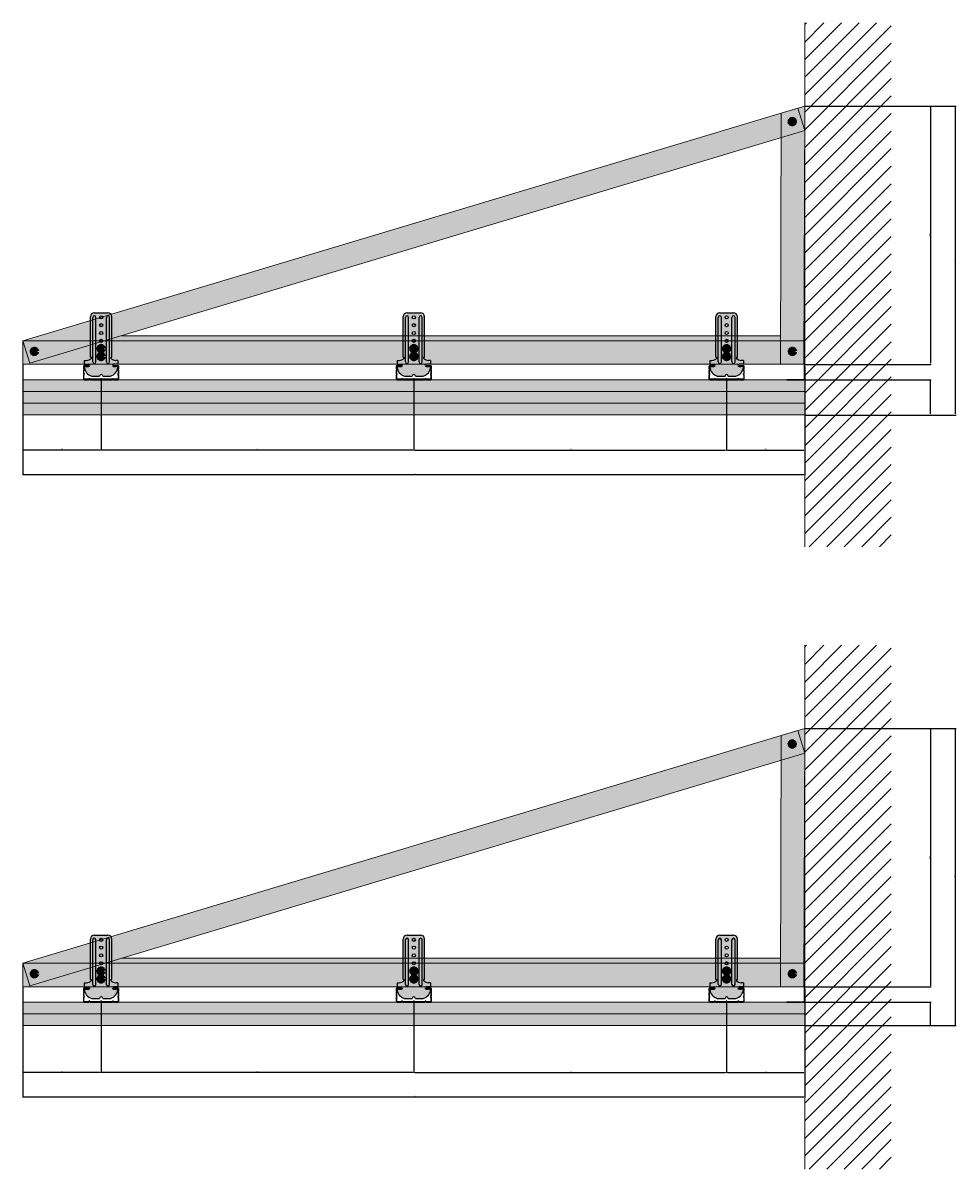
# Model space of a CAD drawing. Units: millimetres. Extents: x -6211 to 6001, y -1416 to 2089.
# Drawn here: x -4744 to -3550, y -1380 to 85 of the extents above; entities that cross this region are included whole.
import ezdxf

# ---------------------------------------------------------------- set-up
doc = ezdxf.new("R2010")
doc.units = ezdxf.units.MM
for name, color, linetype in [('Auxiliares', 1, 'Continuous'), ('Cotas', 3, 'Continuous'), ('Perfileria', 5, 'Continuous'), ('Placas', 2, 'Continuous')]:
    doc.layers.add(name, color=color, linetype=linetype)
doc.styles.add('STYLE2', font='swissel.ttf')
doc.dimstyles.new('1-10', dxfattribs={"dimscale": 0.5, "dimtxt": 2.5, "dimasz": 2.5, "dimexe": 1.25, "dimexo": 1, "dimtad": 1, "dimtxsty": 'STYLE2', "dimcen": 2.5, "dimadec": 0, "dimazin": 0, "dimtfac": 1, "dimtmove": 0, "dimatfit": 3, "dimfxl": 0, "dimarcsym": 0})

# ---------------------------------------------------------------- blocks, each defined once
blk = doc.blocks.new('A$C4F3A0E6E')
for p, q in [((21.9, 32.9), (21.9, 30.45)), ((21.9, 30.45), (22.45, 30.45)), ((22.45, 0.45), (22.45, 32.9)), ((23, 0.45), (23, 32.9)), ((0, 0), (22, 0)), ((0, -0.55), (0, 0)), ((0, -0.55), (22, -0.55))]:
    blk.add_line(p, q)
for centre, radius, start, end in [((22.45, 32.9), 0.55, 0, 180), ((22, 0.45), 0.45, 270, 0), ((22, 0.45), 1, 270, 0)]:
    blk.add_arc(centre, radius, start, end)
blk = doc.blocks.new('A$C43C069EA')
blk.add_hatch(color=251).paths.add_polyline_path([(-2.7, 1.2, 0.414214), (-3.7, 0.2), (-3.7, -2.3, 0.191401), (-3.3, -3.4, -0.39736), (-3.3, -4.2, 0.191401), (-3.7, -5.3), (-3.7, -8.3, 0.191401), (-3.3, -9.4, -0.39736), (-3.3, -10.2, 0.191401), (-3.7, -11.3), (-3.7, -15.2, 0.414214), (-2.1, -16.8), (2.6, -16.8, 0.227735), (3.3, -16.4, -0.480384), (4.3, -16.4, 0.227735), (5.1, -16.8), (17.6, -16.8, 0.227735), (18.3, -16.4, -0.480384), (19.3, -16.4, 0.227735), (20.1, -16.8), (32.6, -16.8, 0.227735), (33.3, -16.4, -0.480384), (34.3, -16.4, 0.227735), (35.1, -16.8), (39.7, -16.8, 0.414214), (41.3, -15.2), (41.3, -11, 0.227735), (40.9, -10.3, -0.480384), (40.9, -9.3, 0.227735), (41.3, -8.6), (41.3, -5, 0.227735), (40.9, -4.3, -0.480384), (40.9, -3.3, 0.227735), (41.3, -2.6), (41.3, 0.2, 0.414214), (40.3, 1.2), (35.2, 1.2, 1), (35.2, 0), (37.5, 0), (37.5, 0.6), (40.3, 0.6, -0.414214), (40.7, 0.2), (40.7, -2.6, -0.227735), (40.6, -2.9, 0.480384), (40.6, -4.7, -0.227735), (40.7, -5), (40.7, -8.6, -0.227735), (40.6, -8.9, 0.480384), (40.6, -10.7, -0.227735), (40.7, -11), (40.7, -15.2, -0.414214), (39.7, -16.2), (35.1, -16.2, -0.227735), (34.7, -16, 0.480384), (32.9, -16, -0.227735), (32.6, -16.2), (20.1, -16.2, -0.227735), (19.7, -16, 0.480384), (17.9, -16, -0.227735), (17.6, -16.2), (5.1, -16.2, -0.227735), (4.7, -16, 0.480384), (2.9, -16, -0.227735), (2.6, -16.2), (-2.1, -16.2, -0.414214), (-3.1, -15.2), (-3.1, -11.3, -0.191401), (-2.8, -10.6, 0.39736), (-2.8, -9, -0.191401), (-3.1, -8.3), (-3.1, -5.3, -0.191401), (-2.8, -4.6, 0.39736), (-2.8, -3, -0.191401), (-3.1, -2.3), (-3.1, 0.2, -0.414214), (-2.7, 0.6), (0, 0.6), (0, 0), (2.4, 0, 1), (2.4, 1.2)])
at = {"layer": 'Perfileria'}
blk.add_lwpolyline([(-3.3, -3.3, -0.438239), (-3.3, -4.2, 0.191401), (-3.7, -5.3), (-3.7, -8.3, 0.191401), (-3.3, -9.4, -0.39736), (-3.3, -10.2, 0.191401), (-3.7, -11.3), (-3.7, -15.2, 0.414214), (-2.1, -16.8), (2.6, -16.8, 0.227735), (3.3, -16.4, -0.480384), (4.3, -16.4, 0.227735), (5.1, -16.8), (17.6, -16.8, 0.227735), (18.3, -16.4, -0.480384), (19.3, -16.4, 0.227735), (20.1, -16.8), (32.6, -16.8, 0.227735), (33.3, -16.4, -0.480384), (34.3, -16.4, 0.227735), (35.1, -16.8), (39.7, -16.8, 0.414214), (41.3, -15.2), (41.3, -11, 0.227735), (40.9, -10.3, -0.480384), (40.9, -9.3, 0.227735), (41.3, -8.6), (41.3, -5, 0.227735), (40.9, -4.3, -0.480384), (40.9, -3.3, 0.227735), (41.3, -2.6), (41.3, 0.2, 0.414214), (40.3, 1.2), (35.2, 1.2, 1), (35.2, 0), (37.5, 0), (37.5, 0.6), (40.3, 0.6, -0.414214), (40.7, 0.2), (40.7, -2.6, -0.227735), (40.6, -2.9, 0.480384), (40.6, -4.7, -0.227735), (40.7, -5), (40.7, -8.6, -0.227735), (40.6, -8.9, 0.480384), (40.6, -10.7, -0.227735), (40.7, -11), (40.7, -15.2, -0.414214), (39.7, -16.2), (35.1, -16.2, -0.227735), (34.7, -16, 0.480384), (32.9, -16, -0.227735), (32.6, -16.2), (20.1, -16.2, -0.227735), (19.7, -16, 0.480384), (17.9, -16, -0.227735), (17.6, -16.2), (5.1, -16.2, -0.227735), (4.7, -16, 0.480384), (2.9, -16, -0.227735), (2.6, -16.2), (-2.1, -16.2, -0.414214), (-3.1, -15.2), (-3.1, -11.3, -0.191401), (-2.8, -10.6, 0.39736), (-2.8, -9, -0.191401), (-3.1, -8.3), (-3.1, -5.3, -0.191401), (-2.8, -4.6, 0.39736), (-2.8, -3, -0.191401), (-3.1, -2.3), (-3.1, 0.2, -0.414214), (-2.7, 0.6), (0, 0.6), (0, 0), (2.4, 0, 1), (2.4, 1.2), (-2.7, 1.2, 0.414214), (-3.7, 0.2), (-3.7, -2.3, 0.191401), (-3.3, -3.4)], format="xyb", dxfattribs=at)
for points in [[(2.4, 0.6), (0, 0.6)], [(37.5, 0.6), (35.2, 0.6)]]:
    blk.add_lwpolyline(points, dxfattribs=at)
blk = doc.blocks.new('A$C76216E02')
h = blk.add_hatch(color=254)
h.paths.add_polyline_path([(32.6, 63.4, 0.414214), (27.6, 68.4), (10.1, 68.4, 0.414214), (5.1, 63.4), (5.1, 11.4), (6.3, 11.4), (6.3, 10.4, -0.215645), (0.1, 7.4), (-2.7, 7.4), (-2.7, 2.4), (2.8, 2.4, -1), (2.8, -0.6), (-2.2, -0.6, 0.42701), (-2.7, -1.1, 0.322486), (6.8, -12.6), (16.8, -12.6, -1), (20.8, -12.6), (30.8, -12.6, 0.322486), (40.3, -1.1, 0.42701), (39.8, -0.6), (34.8, -0.6, -1), (34.8, 2.4), (40.3, 2.4), (40.3, 7.4), (37.6, 7.4, -0.215645), (31.3, 10.4), (31.3, 11.4), (32.6, 11.4)])
h.paths.add_polyline_path([(25.6, 62.4, -1), (29.6, 62.4), (29.6, 5.4, -1), (25.6, 5.4)], flags=0)
h.paths.add_polyline_path([(20.8, 52.4, -1), (16.8, 52.4, -1)], flags=16)
h.paths.add_polyline_path([(16.8, 62.4, -1), (20.8, 62.4, -1)], flags=16)
h.paths.add_polyline_path([(12.1, 5.4, -1), (8.1, 5.4), (8.1, 62.4, -1), (12.1, 62.4)], flags=0)
h.paths.add_polyline_path([(20.8, 42.4, -1), (16.8, 42.4, -1)], flags=16)
h.paths.add_polyline_path([(20.8, 32.4, -1), (16.8, 32.4, -1)], flags=16)
h.paths.add_polyline_path([(20.8, 22.4, -1), (16.8, 22.4, -1)], flags=16)
h.paths.add_polyline_path([(20.8, 12.4, -1), (16.8, 12.4, -1)], flags=16)
h.paths.add_polyline_path([(29.6, 62.4, 1), (25.6, 62.4), (25.6, 5.4, 1), (29.6, 5.4)], flags=16)
h.paths.add_polyline_path([(12.1, 62.4, 1), (8.1, 62.4), (8.1, 5.4, 1), (12.1, 5.4)], flags=16)
for p, q in [((5.1, 11.4), (5.1, 63.4)), ((8.1, 5.4), (8.1, 62.4)), ((10.1, 68.4), (27.6, 68.4)), ((12.1, 5.4), (12.1, 62.4)), ((25.6, 5.4), (25.6, 62.4)), ((29.6, 5.4), (29.6, 62.4)), ((32.6, 11.4), (32.6, 63.4)), ((-2.7, 7.4), (-2.7, 2.4)), ((-2.7, 7.4), (0.1, 7.4)), ((-2.7, 2.4), (2.8, 2.4)), ((5.1, 11.4), (6.3, 11.4)), ((6.3, 11.4), (6.3, 10.4)), ((31.3, 11.4), (31.3, 10.4)), ((31.3, 11.4), (32.6, 11.4)), ((40.3, 2.4), (34.8, 2.4)), ((40.3, 7.4), (37.6, 7.4)), ((40.3, 7.4), (40.3, 2.4)), ((-2.2, -0.6), (2.8, -0.6)), ((6.8, -12.6), (16.8, -12.6)), ((20.8, -12.6), (30.8, -12.6)), ((39.8, -0.6), (34.8, -0.6))]:
    blk.add_line(p, q)
for centre in [(18.8, 62.4), (18.8, 52.4), (18.8, 42.4), (18.8, 32.4), (18.8, 22.4), (18.8, 12.4)]:
    blk.add_circle(centre, 2)
for centre, radius, start, end in [((10.1, 63.4), 5, 90, 180), ((10.1, 62.4), 2, 0, 180), ((27.6, 62.4), 2, 0, 180), ((27.6, 63.4), 5, 0, 90), ((-0.1, 15.8), 8.41, 271.3026, 319.9794), ((2.8, 0.9), 1.5, 270, 90), ((10.1, 5.4), 2, 180, 0), ((27.6, 5.4), 2, 180, 0), ((37.7, 15.8), 8.41, 220.0206, 268.6974), ((34.8, 0.9), 1.5, 90, 270), ((-2.2, -1.1), 0.5, 90, 182.4919), ((10, -0.3), 12.7, 183.8317, 255.3268), ((18.8, -12.6), 2, 0, 180), ((27.6, -0.3), 12.7, 284.6732, 356.1683), ((39.8, -1.1), 0.5, 357.5081, 90)]:
    blk.add_arc(centre, radius, start, end)
blk = doc.blocks.new('A$C2CEB4F4B')
at = {"layer": 'Auxiliares'}
h = blk.add_hatch(color=253, dxfattribs=at)
h.dxf.hatch_style = 2
edge = h.paths.add_edge_path()
edge.add_arc((0, 0), 3, 0, 360)
edge = h.paths.add_edge_path(flags=16)
edge.add_arc((0, 0), 2.18, 0, 360)
edge = h.paths.add_edge_path(flags=0)
edge.add_arc((0, 0), 1.64, 0, 360)
blk.add_hatch(color=252, dxfattribs=at).paths.add_polyline_path([(0.7, 0, -0.414214), (0, 0.7, -0.414214), (-0.8, 0, -0.414214), (0, -0.8, -0.414214)])
at = {"layer": 'Auxiliares', "color": 252, "lineweight": 100, "const_width": 0.409}
for points in [[(0, 2.2), (0, 0.7, -0.414214), (-0.8, 0), (-2.2, 0)], [(-2.2, 0), (-0.8, 0, -0.414214), (0, -0.8), (0, -2.2)], [(2.2, 0), (0.7, 0, -0.414214), (0, 0.7), (0, 2.2)], [(0, -2.2), (0, -0.8, -0.414214), (0.7, 0), (2.2, 0)]]:
    blk.add_lwpolyline(points, format="xyb", dxfattribs=at)
at = {"layer": 'Auxiliares', "lineweight": 100}
for radius in [3, 2.18, 1.64]:
    blk.add_circle((0, 0), radius, dxfattribs=at)
blk = doc.blocks.new('*D28')
at = {"layer": 'Cotas', "color": 0, "lineweight": -2}
for p, q in [((-4243.7, -370.9), (-4243.7, -461.5)), ((-3843.7, -370.9), (-3843.7, -461.5)), ((-4242.5, -460.9), (-3845, -460.9))]:
    blk.add_line(p, q, dxfattribs=at)
at = {"layer": 'Cotas', "color": 0}
for points in [[(-4242.5, -460.7), (-4242.5, -461.1), (-4243.7, -460.9)], [(-3845, -460.7), (-3845, -461.1), (-3843.7, -460.9)]]:
    blk.add_solid(points, dxfattribs=at)
at = {"layer": 'Defpoints', "color": 0}
for p in [(-4243.7, -370.4), (-3843.7, -370.4), (-3843.7, -460.9)]:
    blk.add_point(p, dxfattribs=at)
at = {"layer": 'Cotas', "color": 0, "lineweight": 0, "insert": (-4043.7, -459.9), "char_height": 1.25, "attachment_point": 5, "style": 'STYLE2'}
blk.add_mtext('400', dxfattribs=at)
blk = doc.blocks.new('*D22')
at = {"layer": 'Cotas', "color": 0, "lineweight": -2}
for p, q in [((-3743.7, -354.2), (-3743.7, -461.5)), ((-3843.7, -370.9), (-3843.7, -461.5)), ((-3842.5, -460.9), (-3745, -460.9))]:
    blk.add_line(p, q, dxfattribs=at)
at = {"layer": 'Cotas', "color": 0}
for points in [[(-3842.5, -460.7), (-3842.5, -461.1), (-3843.7, -460.9)], [(-3745, -460.7), (-3745, -461.1), (-3743.7, -460.9)]]:
    blk.add_solid(points, dxfattribs=at)
at = {"layer": 'Defpoints', "color": 0}
for p in [(-3743.7, -353.7), (-3843.7, -370.4), (-3743.7, -460.9)]:
    blk.add_point(p, dxfattribs=at)
at = {"layer": 'Cotas', "color": 0, "lineweight": 0, "insert": (-3793.7, -459.9), "char_height": 1.25, "attachment_point": 5, "style": 'STYLE2'}
blk.add_mtext('100', dxfattribs=at)
blk = doc.blocks.new('*D23')
at = {"layer": 'Cotas', "color": 0, "lineweight": -2}
for p, q in [((-4643.7, -371.5), (-4643.7, -461.5)), ((-4243.7, -370.9), (-4243.7, -461.5)), ((-4245, -460.9), (-4642.5, -460.9))]:
    blk.add_line(p, q, dxfattribs=at)
at = {"layer": 'Cotas', "color": 0}
for points in [[(-4642.5, -460.7), (-4642.5, -461.1), (-4643.7, -460.9)], [(-4245, -460.7), (-4245, -461.1), (-4243.7, -460.9)]]:
    blk.add_solid(points, dxfattribs=at)
at = {"layer": 'Defpoints', "color": 0}
for p in [(-4643.7, -371), (-4243.7, -370.4), (-4643.7, -460.9)]:
    blk.add_point(p, dxfattribs=at)
at = {"layer": 'Cotas', "color": 0, "lineweight": 0, "insert": (-4443.7, -459.9), "char_height": 1.25, "attachment_point": 5, "style": 'STYLE2'}
blk.add_mtext('400', dxfattribs=at)
blk = doc.blocks.new('*D24')
at = {"layer": 'Cotas', "color": 0, "lineweight": -2}
for p, q in [((-4743.7, -351.7), (-4743.7, -461.5)), ((-4643.7, -371.5), (-4643.7, -461.5)), ((-4645, -460.9), (-4742.5, -460.9))]:
    blk.add_line(p, q, dxfattribs=at)
at = {"layer": 'Cotas', "color": 0}
for points in [[(-4742.5, -460.7), (-4742.5, -461.1), (-4743.7, -460.9)], [(-4645, -460.7), (-4645, -461.1), (-4643.7, -460.9)]]:
    blk.add_solid(points, dxfattribs=at)
at = {"layer": 'Defpoints', "color": 0}
for p in [(-4743.7, -351.2), (-4643.7, -371), (-4743.7, -460.9)]:
    blk.add_point(p, dxfattribs=at)
at = {"layer": 'Cotas', "color": 0, "lineweight": 0, "insert": (-4693.7, -459.9), "char_height": 1.25, "attachment_point": 5, "style": 'STYLE2'}
blk.add_mtext('100', dxfattribs=at)
blk = doc.blocks.new('*D25')
at = {"layer": 'Cotas', "color": 0, "lineweight": -2}
for p, q in [((-4743.7, -351.7), (-4743.7, -492.8)), ((-3743.7, -459.8), (-3743.7, -492.8)), ((-4742.5, -492.2), (-3745, -492.2))]:
    blk.add_line(p, q, dxfattribs=at)
at = {"layer": 'Cotas', "color": 0}
for points in [[(-4742.5, -491.9), (-4742.5, -492.4), (-4743.7, -492.2)], [(-3745, -491.9), (-3745, -492.4), (-3743.7, -492.2)]]:
    blk.add_solid(points, dxfattribs=at)
at = {"layer": 'Defpoints', "color": 0}
for p in [(-4743.7, -351.2), (-3743.7, -459.3), (-3743.7, -492.2)]:
    blk.add_point(p, dxfattribs=at)
at = {"layer": 'Cotas', "color": 0, "lineweight": 0, "insert": (-4243.7, -491.2), "char_height": 1.25, "attachment_point": 5, "style": 'STYLE2'}
blk.add_mtext('1000', dxfattribs=at)
blk = doc.blocks.new('*D26')
at = {"layer": 'Cotas', "color": 0, "lineweight": -2}
for p, q in [((-3743.2, -21), (-3550.2, -21)), ((-3550.8, -414.7), (-3550.8, -22.2)), ((-3743.2, -416), (-3550.2, -416))]:
    blk.add_line(p, q, dxfattribs=at)
at = {"layer": 'Cotas', "color": 0}
for points in [[(-3551, -22.2), (-3550.6, -22.2), (-3550.8, -21)], [(-3551, -414.7), (-3550.6, -414.7), (-3550.8, -416)]]:
    blk.add_solid(points, dxfattribs=at)
at = {"layer": 'Defpoints', "color": 0}
for p in [(-3743.7, -21), (-3550.8, -21), (-3743.7, -416)]:
    blk.add_point(p, dxfattribs=at)
at = {"layer": 'Cotas', "color": 0, "lineweight": 0, "insert": (-3551.8, -218.5), "char_height": 1.25, "attachment_point": 5, "rotation": 90, "style": 'STYLE2'}
blk.add_mtext('395', dxfattribs=at)
blk = doc.blocks.new('*D27')
at = {"layer": 'Cotas', "color": 0, "lineweight": -2}
for p, q in [((-3743.2, -371), (-3582.2, -371)), ((-3582.8, -414.7), (-3582.8, -372.2)), ((-3743.2, -416), (-3582.2, -416))]:
    blk.add_line(p, q, dxfattribs=at)
at = {"layer": 'Cotas', "color": 0}
for points in [[(-3583, -372.2), (-3582.6, -372.2), (-3582.8, -371)], [(-3583, -414.7), (-3582.6, -414.7), (-3582.8, -416)]]:
    blk.add_solid(points, dxfattribs=at)
at = {"layer": 'Defpoints', "color": 0}
for p in [(-3743.7, -371), (-3582.8, -371), (-3743.7, -416)]:
    blk.add_point(p, dxfattribs=at)
at = {"layer": 'Cotas', "color": 0, "lineweight": 0, "insert": (-3583.8, -393.5), "char_height": 1.25, "attachment_point": 5, "rotation": 90, "style": 'STYLE2'}
blk.add_mtext('45', dxfattribs=at)
blk = doc.blocks.new('*D29')
at = {"layer": 'Cotas', "color": 0, "lineweight": -2}
for p, q in [((-3743.2, -21), (-3582.2, -21)), ((-3582.8, -22.2), (-3582.8, -349.9)), ((-3744.4, -351.2), (-3582.2, -351.2))]:
    blk.add_line(p, q, dxfattribs=at)
at = {"layer": 'Cotas', "color": 0}
for points in [[(-3583, -22.2), (-3582.6, -22.2), (-3582.8, -21)], [(-3583, -349.9), (-3582.6, -349.9), (-3582.8, -351.2)]]:
    blk.add_solid(points, dxfattribs=at)
at = {"layer": 'Defpoints', "color": 0}
for p in [(-3743.7, -21), (-3744.9, -351.2), (-3582.8, -351.2)]:
    blk.add_point(p, dxfattribs=at)
at = {"layer": 'Cotas', "color": 0, "lineweight": 0, "insert": (-3583.9, -186.1), "char_height": 1.25, "attachment_point": 5, "rotation": 90, "style": 'STYLE2'}
blk.add_mtext('330,2', dxfattribs=at)
blk = doc.blocks.new('*D35')
at = {"layer": 'Cotas', "color": 0, "lineweight": -2}
for p, q in [((-3743.2, -817), (-3550.2, -817)), ((-3550.8, -1195.8), (-3550.8, -818.3)), ((-3743.2, -1197), (-3550.2, -1197))]:
    blk.add_line(p, q, dxfattribs=at)
at = {"layer": 'Cotas', "color": 0}
for points in [[(-3551, -818.3), (-3550.6, -818.3), (-3550.8, -817)], [(-3551, -1195.8), (-3550.6, -1195.8), (-3550.8, -1197)]]:
    blk.add_solid(points, dxfattribs=at)
at = {"layer": 'Defpoints', "color": 0}
for p in [(-3743.7, -817), (-3550.8, -817), (-3743.7, -1197)]:
    blk.add_point(p, dxfattribs=at)
at = {"layer": 'Cotas', "color": 0, "lineweight": 0, "insert": (-3551.8, -1007), "char_height": 1.25, "attachment_point": 5, "rotation": 90, "style": 'STYLE2'}
blk.add_mtext('380', dxfattribs=at)
blk = doc.blocks.new('*D36')
at = {"layer": 'Cotas', "color": 0, "lineweight": -2}
for p, q in [((-3743.2, -1167), (-3582.2, -1167)), ((-3582.8, -1195.8), (-3582.8, -1168.3)), ((-3743.2, -1197), (-3582.2, -1197))]:
    blk.add_line(p, q, dxfattribs=at)
at = {"layer": 'Cotas', "color": 0}
for points in [[(-3583, -1168.3), (-3582.6, -1168.3), (-3582.8, -1167)], [(-3583, -1195.8), (-3582.6, -1195.8), (-3582.8, -1197)]]:
    blk.add_solid(points, dxfattribs=at)
at = {"layer": 'Defpoints', "color": 0}
for p in [(-3743.7, -1167), (-3582.8, -1167), (-3743.7, -1197)]:
    blk.add_point(p, dxfattribs=at)
at = {"layer": 'Cotas', "color": 0, "lineweight": 0, "insert": (-3583.8, -1182), "char_height": 1.25, "attachment_point": 5, "rotation": 90, "style": 'STYLE2'}
blk.add_mtext('30', dxfattribs=at)
blk = doc.blocks.new('*D37')
at = {"layer": 'Cotas', "color": 0, "lineweight": -2}
for p, q in [((-3743.2, -817), (-3582.2, -817)), ((-3582.8, -818.3), (-3582.8, -1146)), ((-3744.4, -1147.2), (-3582.2, -1147.2))]:
    blk.add_line(p, q, dxfattribs=at)
at = {"layer": 'Cotas', "color": 0}
for points in [[(-3583, -818.3), (-3582.6, -818.3), (-3582.8, -817)], [(-3583, -1146), (-3582.6, -1146), (-3582.8, -1147.2)]]:
    blk.add_solid(points, dxfattribs=at)
at = {"layer": 'Defpoints', "color": 0}
for p in [(-3743.7, -817), (-3744.9, -1147.2), (-3582.8, -1147.2)]:
    blk.add_point(p, dxfattribs=at)
at = {"layer": 'Cotas', "color": 0, "lineweight": 0, "insert": (-3583.9, -982.1), "char_height": 1.25, "attachment_point": 5, "rotation": 90, "style": 'STYLE2'}
blk.add_mtext('330,2', dxfattribs=at)
blk = doc.blocks.new('*D30')
at = {"layer": 'Cotas', "color": 0, "lineweight": -2}
for p, q in [((-4243.7, -1166.9), (-4243.7, -1257.6)), ((-3843.7, -1166.9), (-3843.7, -1257.6)), ((-4242.5, -1257), (-3845, -1257))]:
    blk.add_line(p, q, dxfattribs=at)
at = {"layer": 'Cotas', "color": 0}
for points in [[(-4242.5, -1256.8), (-4242.5, -1257.2), (-4243.7, -1257)], [(-3845, -1256.8), (-3845, -1257.2), (-3843.7, -1257)]]:
    blk.add_solid(points, dxfattribs=at)
at = {"layer": 'Defpoints', "color": 0}
for p in [(-4243.7, -1166.4), (-3843.7, -1166.4), (-3843.7, -1257)]:
    blk.add_point(p, dxfattribs=at)
at = {"layer": 'Cotas', "color": 0, "lineweight": 0, "insert": (-4043.7, -1256), "char_height": 1.25, "attachment_point": 5, "style": 'STYLE2'}
blk.add_mtext('400', dxfattribs=at)
blk = doc.blocks.new('*D31')
at = {"layer": 'Cotas', "color": 0, "lineweight": -2}
for p, q in [((-3743.7, -1150.3), (-3743.7, -1257.6)), ((-3843.7, -1166.9), (-3843.7, -1257.6)), ((-3842.5, -1257), (-3745, -1257))]:
    blk.add_line(p, q, dxfattribs=at)
at = {"layer": 'Cotas', "color": 0}
for points in [[(-3842.5, -1256.8), (-3842.5, -1257.2), (-3843.7, -1257)], [(-3745, -1256.8), (-3745, -1257.2), (-3743.7, -1257)]]:
    blk.add_solid(points, dxfattribs=at)
at = {"layer": 'Defpoints', "color": 0}
for p in [(-3743.7, -1149.8), (-3843.7, -1166.4), (-3743.7, -1257)]:
    blk.add_point(p, dxfattribs=at)
at = {"layer": 'Cotas', "color": 0, "lineweight": 0, "insert": (-3793.7, -1256), "char_height": 1.25, "attachment_point": 5, "style": 'STYLE2'}
blk.add_mtext('100', dxfattribs=at)
blk = doc.blocks.new('*D32')
at = {"layer": 'Cotas', "color": 0, "lineweight": -2}
for p, q in [((-4643.7, -1167.5), (-4643.7, -1257.6)), ((-4243.7, -1166.9), (-4243.7, -1257.6)), ((-4245, -1257), (-4642.5, -1257))]:
    blk.add_line(p, q, dxfattribs=at)
at = {"layer": 'Cotas', "color": 0}
for points in [[(-4642.5, -1256.8), (-4642.5, -1257.2), (-4643.7, -1257)], [(-4245, -1256.8), (-4245, -1257.2), (-4243.7, -1257)]]:
    blk.add_solid(points, dxfattribs=at)
at = {"layer": 'Defpoints', "color": 0}
for p in [(-4643.7, -1167), (-4243.7, -1166.4), (-4643.7, -1257)]:
    blk.add_point(p, dxfattribs=at)
at = {"layer": 'Cotas', "color": 0, "lineweight": 0, "insert": (-4443.7, -1256), "char_height": 1.25, "attachment_point": 5, "style": 'STYLE2'}
blk.add_mtext('400', dxfattribs=at)
blk = doc.blocks.new('*D33')
at = {"layer": 'Cotas', "color": 0, "lineweight": -2}
for p, q in [((-4743.7, -1147.7), (-4743.7, -1257.6)), ((-4643.7, -1167.5), (-4643.7, -1257.6)), ((-4645, -1257), (-4742.5, -1257))]:
    blk.add_line(p, q, dxfattribs=at)
at = {"layer": 'Cotas', "color": 0}
for points in [[(-4742.5, -1256.8), (-4742.5, -1257.2), (-4743.7, -1257)], [(-4645, -1256.8), (-4645, -1257.2), (-4643.7, -1257)]]:
    blk.add_solid(points, dxfattribs=at)
at = {"layer": 'Defpoints', "color": 0}
for p in [(-4743.7, -1147.2), (-4643.7, -1167), (-4743.7, -1257)]:
    blk.add_point(p, dxfattribs=at)
at = {"layer": 'Cotas', "color": 0, "lineweight": 0, "insert": (-4693.7, -1256), "char_height": 1.25, "attachment_point": 5, "style": 'STYLE2'}
blk.add_mtext('100', dxfattribs=at)
blk = doc.blocks.new('*D34')
at = {"layer": 'Cotas', "color": 0, "lineweight": -2}
for p, q in [((-4743.7, -1147.7), (-4743.7, -1288.8)), ((-3743.7, -1255.8), (-3743.7, -1288.8)), ((-4742.5, -1288.2), (-3745, -1288.2))]:
    blk.add_line(p, q, dxfattribs=at)
at = {"layer": 'Cotas', "color": 0}
for points in [[(-4742.5, -1288), (-4742.5, -1288.4), (-4743.7, -1288.2)], [(-3745, -1288), (-3745, -1288.4), (-3743.7, -1288.2)]]:
    blk.add_solid(points, dxfattribs=at)
at = {"layer": 'Defpoints', "color": 0}
for p in [(-4743.7, -1147.2), (-3743.7, -1255.3), (-3743.7, -1288.2)]:
    blk.add_point(p, dxfattribs=at)
at = {"layer": 'Cotas', "color": 0, "lineweight": 0, "insert": (-4243.7, -1287.3), "char_height": 1.25, "attachment_point": 5, "style": 'STYLE2'}
blk.add_mtext('1000', dxfattribs=at)

msp = doc.modelspace()

# ---------------------------------------------------------------- hatches: boundary and pattern name
at = {"layer": 'Auxiliares', "lineweight": 0}
h = msp.add_hatch(dxfattribs=at)
h.set_pattern_fill('ANSI31', color=256, scale=5, style=0)
h.set_pattern_definition([(45, (-3838.057, -729.308), (-11.22532, 11.22532), [])])
h.paths.add_polyline_path([(-3633.07, 85.486), (-3743.708, 85.486), (-3743.708, -584.433), (-3633.07, -584.433)])
h = msp.add_hatch(dxfattribs=at)
h.set_pattern_fill('ANSI31', color=256, scale=5, style=0)
h.set_pattern_definition([(45, (-3838.057, -1525.373), (-11.22532, 11.22532), [])])
h.paths.add_polyline_path([(-3633.07, -710.58), (-3743.708, -710.58), (-3743.708, -1380.499), (-3633.07, -1380.499)])
at = {"layer": 'Perfileria', "lineweight": 0}
h = msp.add_hatch(color=251, dxfattribs=at)
h.paths.add_polyline_path([(-3774.753, -321.166), (-3744.753, -321.166), (-3743.708, -20.966), (-3773.739, -29.982)])
h.paths.add_polyline_path([(-3774.857, -351.166), (-3744.857, -351.166), (-3744.753, -321.166), (-3774.753, -321.166)])
h.paths.add_polyline_path([(-3774.857, -351.166), (-3774.753, -321.166), (-4743.708, -321.166), (-4743.708, -351.166)])
for color, points in [(251, [(-3752.442, -23.588), (-4743.708, -321.166), (-4735.082, -349.899), (-3743.817, -52.322)]), (253, [(-3743.708, -337.516, 1), (-3744.808, -337.516), (-3744.808, -339.966), (-3744.258, -339.966), (-3744.258, -369.966, -0.41421356), (-3744.708, -370.416), (-3766.708, -370.416), (-3766.708, -370.966), (-3744.708, -370.966, 0.41421356), (-3743.708, -369.966)]), (251, [(-3752.442, -819.654), (-4743.708, -1117.232), (-4735.082, -1145.965), (-3743.817, -848.387)]), (253, [(-3743.708, -1133.582, 1), (-3744.808, -1133.582), (-3744.808, -1136.032), (-3744.258, -1136.032), (-3744.258, -1166.032, -0.41421356), (-3744.708, -1166.482), (-3766.708, -1166.482), (-3766.708, -1167.032), (-3744.708, -1167.032, 0.41421356), (-3743.708, -1166.032)])]:
    msp.add_hatch(color=color, dxfattribs=at).paths.add_polyline_path(points)
h = msp.add_hatch(color=251, dxfattribs=at)
h.paths.add_polyline_path([(-3774.753, -1117.232), (-3744.753, -1117.232), (-3743.708, -817.032), (-3773.739, -826.047)])
h.paths.add_polyline_path([(-3774.857, -1147.232), (-3744.857, -1147.232), (-3744.753, -1117.232), (-3774.753, -1117.232)])
h.paths.add_polyline_path([(-3774.857, -1147.232), (-3774.753, -1117.232), (-4743.708, -1117.232), (-4743.708, -1147.232)])
at = {"layer": 'Placas', "lineweight": 0}
for color, points in [(251, [(-3774.73, -314.616), (-4617.549, -314.616), (-4639.368, -321.166), (-3774.753, -321.166)]), (230, [(-3743.708, -370.966), (-3897.625, -370.966), (-4743.708, -370.966), (-4743.708, -385.966), (-3897.625, -385.966), (-3743.708, -385.966)]), (230, [(-3743.708, -385.966), (-3897.625, -385.966), (-4743.708, -385.966), (-4743.708, -400.966), (-3743.708, -400.966)]), (230, [(-3743.708, -400.966), (-3897.625, -400.966), (-4743.708, -400.966), (-4743.708, -415.966), (-3743.708, -415.966)]), (251, [(-3774.73, -1110.682), (-4617.549, -1110.682), (-4639.368, -1117.232), (-3774.753, -1117.232)]), (230, [(-3743.708, -1167.032), (-3897.625, -1167.032), (-4743.708, -1167.032), (-4743.708, -1182.032), (-3897.625, -1182.032), (-3743.708, -1182.032)]), (230, [(-3743.708, -1182.032), (-3897.625, -1182.032), (-4743.708, -1182.032), (-4743.708, -1197.032), (-3743.708, -1197.032)])]:
    msp.add_hatch(color=color, dxfattribs=at).paths.add_polyline_path(points)

# ---------------------------------------------------------------- linework, layer by layer
at = {"lineweight": 0}
for p, q in [((-3743.708, -584.433), (-3743.708, 85.486)), ((-3743.708, -1380.499), (-3743.708, -710.58))]:
    msp.add_line(p, q, dxfattribs=at)
for points in [[(-3774.857, -351.062), (-3773.739, -29.982), (-3743.708, -20.966), (-3744.857, -351.166), (-4743.708, -351.166), (-4743.708, -321.166), (-3744.857, -321.166)], [(-3774.857, -1147.127), (-3773.739, -826.047), (-3743.708, -817.032), (-3744.857, -1147.232), (-4743.708, -1147.232), (-4743.708, -1117.232), (-3744.857, -1117.232)]]:
    msp.add_lwpolyline(points, dxfattribs=at)
at = {"layer": 'Perfileria', "lineweight": 0}
for p, q in [((-4617.549, -314.616), (-3774.73, -314.616)), ((-4617.549, -1110.682), (-3774.73, -1110.682))]:
    msp.add_line(p, q, dxfattribs=at)
for points in [[(-3752.442, -23.588), (-4743.708, -321.166), (-4735.082, -349.899), (-3743.817, -52.322), (-3752.442, -23.588)], [(-3752.442, -819.654), (-4743.708, -1117.232), (-4735.082, -1145.965), (-3743.817, -848.387), (-3752.442, -819.654)]]:
    msp.add_lwpolyline(points, dxfattribs=at)
at = {"layer": 'Placas', "lineweight": 0}
for points in [[(-3897.625, -370.966), (-4743.708, -370.966), (-4743.708, -385.966), (-3743.708, -385.966), (-3743.708, -370.966)], [(-3897.625, -385.966), (-4743.708, -385.966), (-4743.708, -400.966), (-3743.708, -400.966), (-3743.708, -385.966)], [(-3897.625, -400.966), (-4743.708, -400.966), (-4743.708, -415.966), (-3743.708, -415.966), (-3743.708, -400.966)], [(-3897.625, -1167.032), (-4743.708, -1167.032), (-4743.708, -1182.032), (-3743.708, -1182.032), (-3743.708, -1167.032)], [(-3897.625, -1182.032), (-4743.708, -1182.032), (-4743.708, -1197.032), (-3743.708, -1197.032), (-3743.708, -1182.032)]]:
    msp.add_lwpolyline(points, close=True, dxfattribs=at)

# ---------------------------------------------------------------- block references
at = {"lineweight": 0}
for p in [(-3766.708, -370.416), (-3766.708, -1166.482)]:
    msp.add_blockref('A$C4F3A0E6E', p, dxfattribs=at)
at = {"layer": 'Auxiliares', "lineweight": 0}
for name, p in [('A$C76216E02', (-4662.509, -353.566)), ('A$C76216E02', (-4262.509, -353.566)), ('A$C76216E02', (-3862.509, -353.566)), ('A$C43C069EA', (-4662.509, -354.166)), ('A$C43C069EA', (-4262.509, -354.166)), ('A$C43C069EA', (-3862.509, -354.166)), ('A$C76216E02', (-4662.509, -1149.632)), ('A$C76216E02', (-4262.509, -1149.632)), ('A$C76216E02', (-3862.509, -1149.632)), ('A$C43C069EA', (-4662.509, -1150.232)), ('A$C43C069EA', (-4262.509, -1150.232)), ('A$C43C069EA', (-3862.509, -1150.232))]:
    msp.add_blockref(name, p, dxfattribs=at)
at = {"layer": 'Perfileria', "lineweight": 0}
for p in [(-3759.71, -40.743), (-4729.017, -334.608), (-4643.708, -331.166), (-4243.708, -331.166), (-3843.708, -331.166), (-3759.601, -334.608), (-4643.708, -341.166), (-4243.708, -341.166), (-3843.708, -341.166), (-3759.71, -836.808), (-4729.017, -1130.674), (-4643.708, -1127.232), (-4243.708, -1127.232), (-3843.708, -1127.232), (-3759.601, -1130.674), (-4643.708, -1137.232), (-4243.708, -1137.232), (-3843.708, -1137.232)]:
    msp.add_blockref('A$C2CEB4F4B', p, dxfattribs=at)

# ---------------------------------------------------------------- dimensions: what is measured, and where the dimension line sits
at = {"layer": 'Cotas', "lineweight": 0}
for base, p1, p2, picture, middle in [((-3582.825, -351.166), (-3743.708, -20.966), (-3744.857, -351.166), '*D29', (-3583.898, -186.066)), ((-3550.814, -20.966), (-3743.708, -415.966), (-3743.708, -20.966), '*D26', (-3551.767, -218.466)), ((-3582.825, -370.966), (-3743.708, -415.966), (-3743.708, -370.966), '*D27', (-3583.779, -393.466)), ((-3582.825, -1147.232), (-3743.708, -817.032), (-3744.857, -1147.232), '*D37', (-3583.898, -982.132)), ((-3550.814, -817.032), (-3743.708, -1197.032), (-3743.708, -817.032), '*D35', (-3551.767, -1007.032)), ((-3582.825, -1167.032), (-3743.708, -1197.032), (-3743.708, -1167.032), '*D36', (-3583.779, -1182.032))]:
    dim = msp.add_linear_dim(base=base, p1=p1, p2=p2, angle=90, dimstyle='1-10', dxfattribs=at)
    dim.commit()
    dim.dimension.update_dxf_attribs({"geometry": picture, "text_midpoint": middle})
for base, p1, p2, picture, middle in [((-4743.708, -460.9), (-4643.708, -370.966), (-4743.708, -351.166), '*D24', (-4693.708, -459.946)), ((-4643.708, -460.9), (-4243.708, -370.366), (-4643.708, -370.966), '*D23', (-4443.708, -459.946)), ((-4743.708, -1256.965), (-4643.708, -1167.032), (-4743.708, -1147.232), '*D33', (-4693.708, -1256.011)), ((-4643.708, -1256.965), (-4243.708, -1166.432), (-4643.708, -1167.032), '*D32', (-4443.708, -1256.011))]:
    dim = msp.add_linear_dim(base=base, p1=p1, p2=p2, dimstyle='1-10', override={"dimtmove": 1}, dxfattribs=at)
    dim.commit()
    dim.dimension.update_dxf_attribs({"geometry": picture, "text_midpoint": middle})
for base, p1, p2, picture, middle in [((-3743.708, -492.15), (-4743.708, -351.166), (-3743.708, -459.277), '*D25', (-4243.708, -491.196)), ((-3743.708, -460.9), (-3843.708, -370.366), (-3743.708, -353.741), '*D22', (-3793.708, -459.946)), ((-3843.708, -460.9), (-4243.708, -370.366), (-3843.708, -370.366), '*D28', (-4043.708, -459.946)), ((-3743.708, -1288.215), (-4743.708, -1147.232), (-3743.708, -1255.342), '*D34', (-4243.708, -1287.261)), ((-3743.708, -1256.965), (-3843.708, -1166.432), (-3743.708, -1149.807), '*D31', (-3793.708, -1256.011)), ((-3843.708, -1256.965), (-4243.708, -1166.432), (-3843.708, -1166.432), '*D30', (-4043.708, -1256.011))]:
    dim = msp.add_linear_dim(base=base, p1=p1, p2=p2, dimstyle='1-10', dxfattribs=at)
    dim.commit()
    dim.dimension.update_dxf_attribs({"geometry": picture, "text_midpoint": middle})

doc.saveas('drawing.dxf')
